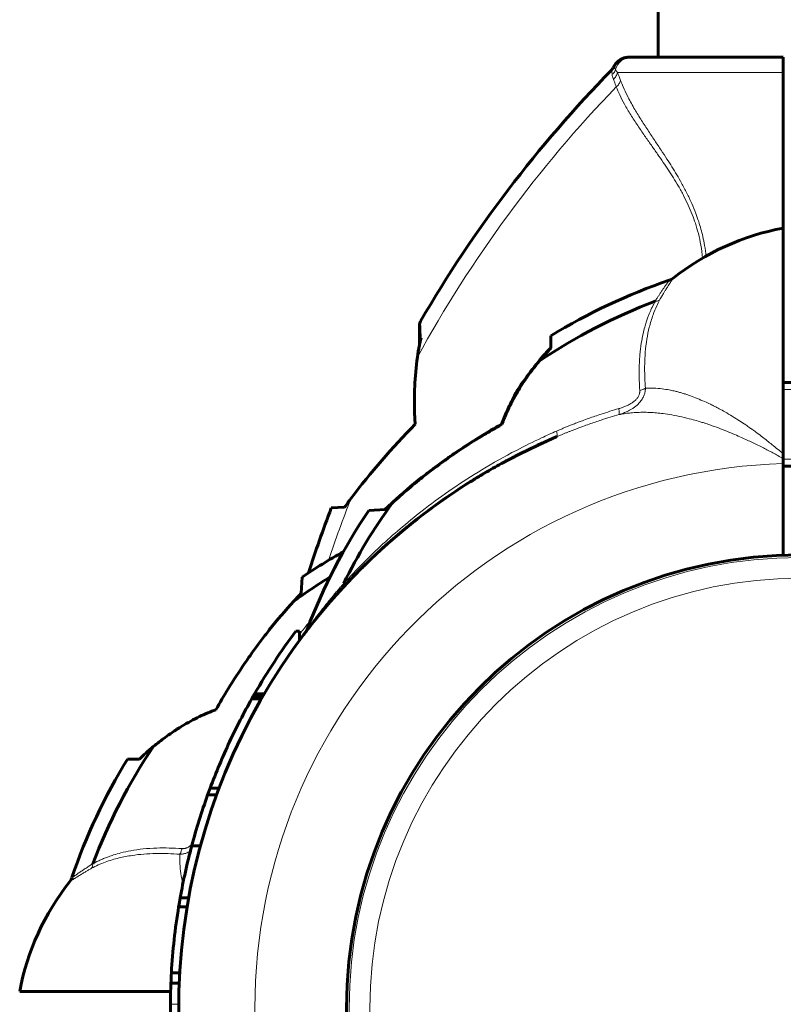
# Model space of a CAD drawing. Units: millimetres. Extents: x -3863 to 3137, y -4522 to 2478.
# Drawn here: x -1957 to -1865, y -1022 to -904 of the extents above; entities that cross this region are included whole.
import ezdxf

# ---------------------------------------------------------------- set-up
doc = ezdxf.new("R2010")
doc.units = ezdxf.units.MM
doc.linetypes.add('K5LT_BASIC', pattern=[0])
doc.linetypes.add('K5LT_THIN', pattern=[0])

msp = doc.modelspace()

# ---------------------------------------------------------------- linework, layer by layer
at = {"color": 150, "linetype": 'K5LT_BASIC', "lineweight": 60}
for p, q in [((-1880, -908.48), (-1880, 363.52)), ((-1883.51, -908.48), (-1883.21, -908.48)), ((-1883.33, -908.48), (-1883.5, -908.48)), ((-1883.21, -908.48), (-1865, -908.48)), ((-1865, -908.48), (-1865, -910.31)), ((-1885.31, -909.62), (-1885.31, -909.62)), ((-1865, -928.96), (-1865, -910.31)), ((-1865, -956), (-1865, -928.96)), ((-1878.21, -934.97), (-1878.21, -934.97)), ((-1908.61, -940.61), (-1908.61, -943)), ((-1892.87, -941.88), (-1892.86, -943.31)), ((-1892.86, -943.31), (-1892.81, -943.31)), ((-1865, -947.48), (-1861, -947.48)), ((-1898.72, -952.48), (-1898.79, -952.48)), ((-1865, -956), (-1865, -956.6)), ((-1865, -957.18), (-1865, -956.6)), ((-1865, -968.17), (-1865, -957.18)), ((-1865, -957.48), (-1861, -957.48)), ((-1919.18, -962.51), (-1917.58, -962.43)), ((-1912.71, -962.69), (-1914.68, -962.8)), ((-1913.46, -967.73), (-1913.51, -967.77)), ((-1913.46, -967.73), (-1913.51, -967.77)), ((-1922.68, -970.8), (-1922.78, -972.72)), ((-1923, -977.26), (-1923.41, -977.26)), ((-1923, -978.39), (-1923, -977.26)), ((-1927.56, -985.38), (-1928.71, -985.38)), ((-1927.37, -985.06), (-1928.53, -985.06)), ((-1927.21, -984.78), (-1928.37, -984.78)), ((-1942.17, -992.62), (-1943.6, -992.61)), ((-1932.62, -996.09), (-1933.69, -996.09)), ((-1932.93, -996.91), (-1933.99, -996.91)), ((-1934.87, -1003.02), (-1935.91, -1003.02)), ((-1950.51, -1007.27), (-1950.51, -1007.27)), ((-1936.27, -1009.24), (-1937.29, -1009.24)), ((-1936.46, -1010.3), (-1937.47, -1010.3)), ((-1937.34, -1018.23), (-1938.34, -1018.23)), ((-1937.4, -1019.46), (-1938.4, -1019.46)), ((-1956.52, -1020.48), (-1938.43, -1020.48))]:
    msp.add_line(p, q, dxfattribs=at)
at = {"color": 7, "linetype": 'K5LT_THIN', "lineweight": 18}
for p, q in [((-1885.31, -909.62), (-1885.31, -909.62)), ((-1884.89, -910.31), (-1865, -910.31)), ((-1878.21, -934.97), (-1878.21, -934.97)), ((-1908.48, -940.1), (-1908.4, -942.12)), ((-1865, -948.29), (-1861, -948.29)), ((-1865, -956.67), (-1861, -956.67)), ((-1917.72, -971.61), (-1917.69, -971.55)), ((-1927.26, -984.86), (-1928.41, -984.86)), ((-1950.51, -1007.27), (-1950.51, -1007.27)), ((-1937.46, -1022), (-1938.46, -1022))]:
    msp.add_line(p, q, dxfattribs=at)
at = {"color": 150, "linetype": 'K5LT_BASIC', "lineweight": 60}
msp.add_circle((-1863, -1022.48), 54.35, dxfattribs=at)
at = {"color": 7, "linetype": 'K5LT_THIN', "lineweight": 18}
for radius in [54.04, 51.55]:
    msp.add_circle((-1863, -1022.48), radius, dxfattribs=at)
at = {"color": 150, "linetype": 'K5LT_BASIC', "lineweight": 60}
for centre, radius, start, end in [((-1883.51, -910.48), 2, 89.9883, 154.1969), ((-1886.67, -908.97), 1.5, 315.6699, 334.5119), ((-1775.9, -1017.2), 153.36, 135.6649, 149.8205), ((-1859.55, -958.46), 30, 100.4695, 128.4696), ((-1855.85, -1002.31), 70.87, 108.7768, 121.4946), ((-1879.14, -933.79), 1.5, 288.7706, 308.4634), ((-1855.85, -1002.31), 69.07, 110.7889, 123.7517), ((-1907.61, -940.61), 1, 149.8215, 180.001), ((-1935.99, -902.75), 59.2, 315.7337, 316.758), ((-1890, -952.48), 8, 137.3682, 160.5023), ((-1863, -1022.48), 74.46, 113.0379, 232.4174), ((-1863, -1022.48), 74.46, 122.079, 131.1894), ((-1855.85, -1002.31), 70.87, 146.1124, 159.1031), ((-1775.9, -1017.2), 153.36, 159.1078, 162.1882), ((-1855.85, -1002.31), 69.07, 144.2217, 153.5534), ((-1883.61, -993.32), 42.25, 132.0098, 133.5379), ((-1863, -1022.48), 74.46, 126.3103, 127.5609), ((-1863, -1022.48), 74.46, 127.6669, 130.3264), ((-1863, -1022.48), 74.46, 127.2537, 127.2538), ((-1863, -1022.48), 74.46, 128.894, 130.3262), ((-1883.17, -1029.63), 70.87, 119.1833, 123.8876), ((-1863, -1022.48), 74.46, 131.4914, 132.8826), ((-1863, -1022.48), 74.46, 132.7145, 132.8826), ((-1863, -1022.48), 74.46, 132.7145, 132.8826), ((-1863, -1022.48), 74.46, 132.6679, 132.7144), ((-1863, -1022.48), 74.46, 131.4914, 132.6894), ((-1863, -1022.48), 74.46, 131.4914, 132.6679), ((-1863, -1022.48), 74.46, 132.6678, 132.6679), ((-1863, -1022.48), 74.46, 133.6893, 134.5575), ((-1863, -1022.48), 74.46, 133.6893, 134.5575), ((-1863, -1022.48), 74.46, 132.972, 133.2351), ((-1863, -1022.48), 74.46, 132.972, 133.2351), ((-1863, -1022.48), 74.46, 134.5575, 135.6466), ((-1883.17, -1029.63), 69.07, 121.5552, 125.89), ((-1863, -1022.48), 74.46, 135.6466, 136.9011), ((-1863, -1022.48), 74.46, 136.3107, 136.6056), ((-1863, -1022.48), 74.46, 136.0991, 136.3279), ((-1863, -1022.48), 74.46, 135.6466, 136.0991), ((-1863, -1022.48), 74.46, 137.3497, 138.0076), ((-1863, -1022.48), 74.46, 137.3322, 137.5575), ((-1863, -1022.48), 74.46, 137.1176, 137.2855), ((-1881.16, -1005.55), 49.63, 136.8469, 137.1716), ((-1863, -1022.48), 74.46, 136.8721, 136.9011), ((-1863, -1022.48), 74.46, 136.8721, 136.9011), ((-1863, -1022.48), 74.46, 138.8106, 139.2794), ((-1863, -1022.48), 74.46, 138.8106, 138.9626), ((-1863, -1022.48), 74.46, 138.8106, 138.9314), ((-1863, -1022.48), 74.46, 139.5016, 139.98), ((-1863, -1022.48), 74.46, 140.9631, 143.6897), ((-1863, -1022.48), 74.46, 141.2817, 141.5085), ((-1863, -1022.48), 74.46, 140.9628, 140.9631), ((-1863, -1022.48), 74.46, 140.9628, 140.9631), ((-1863, -1022.48), 74.46, 141.9313, 143.6897), ((-1923.46, -976.5), 1.5, 322.7862, 339.1428), ((-1863, -1022.48), 75.46, 143.1826, 150.0288), ((-1863, -1022.48), 74.46, 142.7388, 142.7463), ((-1863, -1022.48), 75.46, 150.5479, 154.9471), ((-1863, -1022.48), 75.46, 150.2725, 150.5479), ((-1863, -1022.48), 75.46, 150.099, 150.2725), ((-1863, -1022.48), 75.46, 150.0288, 150.099), ((-1883.17, -1029.63), 69.07, 146.1183, 159.2445), ((-1863, -1022.48), 75.46, 154.9471, 159.5266), ((-1982.73, -949.49), 59.2, 313.242, 314.2663), ((-1883.17, -1029.63), 70.87, 148.5054, 161.2232), ((-1863, -1022.48), 75.46, 159.5266, 160.1936), ((-1863, -1022.48), 75.46, 160.1936, 165.0532), ((-1863, -1022.48), 75.46, 165.0532, 169.895), ((-1927.02, -1025.93), 30, 141.5304, 169.5305), ((-1951.69, -1006.34), 1.5, 321.5366, 341.2294), ((-1863, -1022.48), 75.46, 169.895, 170.7144), ((-1863, -1022.48), 75.46, 170.7144, 176.7683), ((-1863, -1022.48), 75.46, 176.7683, 177.705), ((-1863, -1022.48), 75.46, 177.705, 179.6377), ((-1863, -1022.48), 75.46, 179.6377, 181.7952)]:
    msp.add_arc(centre, radius, start, end, dxfattribs=at)
at = {"color": 7, "linetype": 'K5LT_THIN', "lineweight": 18}
for centre, radius, start, end in [((-1906.06, -919.23), 22.98, 20.3135, 22.8659), ((-1775.9, -1017.2), 151.56, 136.0517, 151.3134), ((-1863, -1022.48), 65.33, 91.7543, 268.2457), ((-1775.9, -1017.2), 151.56, 158.3756, 161.3765)]:
    msp.add_arc(centre, radius, start, end, dxfattribs=at)
msp.add_ellipse((-1883.21, -910.48), major_axis=(0, -2), ratio=0.988311, start_param=3.141593, end_param=4.446793, dxfattribs=at)
at = {"color": 150, "linetype": 'K5LT_BASIC', "lineweight": 60}
for points, knots in [([(-1883.51, -908.48), (-1883.51, -908.48), (-1883.51, -908.48), (-1883.51, -908.48), (-1883.52, -908.48), (-1883.53, -908.48), (-1883.53, -908.48), (-1883.53, -908.48), (-1883.54, -908.48), (-1883.54, -908.48), (-1883.54, -908.48), (-1883.54, -908.48), (-1883.54, -908.48), (-1883.55, -908.48), (-1883.55, -908.48), (-1883.55, -908.48), (-1883.56, -908.48), (-1883.57, -908.48), (-1883.58, -908.48), (-1883.59, -908.48), (-1883.6, -908.48), (-1883.64, -908.48), (-1883.66, -908.49), (-1883.72, -908.49), (-1883.77, -908.5), (-1883.88, -908.51), (-1883.94, -908.53), (-1884.02, -908.55), (-1884.04, -908.55), (-1884.14, -908.58), (-1884.22, -908.61), (-1884.38, -908.68), (-1884.45, -908.72), (-1884.6, -908.8), (-1884.68, -908.85), (-1884.81, -908.96), (-1884.88, -909.02), (-1885, -909.15), (-1885.06, -909.21), (-1885.16, -909.35), (-1885.21, -909.42), (-1885.27, -909.54), (-1885.29, -909.58), (-1885.31, -909.62)], [26.107214, 26.107214, 26.107214, 26.107214, 26.512233, 26.512233, 26.72057, 26.72057, 26.761665, 26.761665, 26.802759, 26.802759, 26.843853, 26.843853, 26.884947, 26.884947, 26.926041, 26.926041, 27.107473, 27.107473, 27.294709, 27.294709, 27.669181, 27.669181, 28.418125, 28.418125, 29.916012, 29.916012, 32.175305, 32.175305, 32.739752, 32.739752, 35.642125, 35.642125, 38.60065, 38.60065, 41.589266, 41.589266, 44.57992, 44.57992, 47.54431, 47.54431, 50.455703, 50.455703, 52, 52, 52, 52]), ([(-1908.86, -944.45), (-1908.8, -944.02), (-1908.67, -943.24), (-1908.49, -942.47), (-1908.4, -942.12)], [0, 0, 0, 0, 2.741714, 5, 5, 5, 5]), ([(-1894.23, -944.88), (-1893.99, -944.59), (-1893.53, -944.05), (-1893.04, -943.54), (-1892.81, -943.31)], [0, 0, 0, 0, 2.708256, 5, 5, 5, 5]), ([(-1908.86, -944.45), (-1909.02, -945.61), (-1909.21, -947.65), (-1909.24, -950.33), (-1909.16, -951.85), (-1909.11, -952.48)], [0, 0, 0, 0, 2.618576, 4.588027, 6, 6, 6, 6]), ([(-1894.23, -944.88), (-1894.84, -945.61), (-1895.67, -946.7), (-1896.54, -948.04), (-1897.31, -949.34), (-1898.04, -950.76), (-1898.55, -952.01), (-1898.72, -952.48)], [0, 0, 0, 0, 2.535715, 3.652342, 4.305996, 6.636742, 8, 8, 8, 8]), ([(-1898.79, -952.48), (-1898.59, -951.93), (-1898.15, -950.87), (-1897.63, -949.85), (-1897.37, -949.36)], [0, 0, 0, 0, 2.583086, 5, 5, 5, 5]), ([(-1898.72, -952.48), (-1899.14, -952.72), (-1899.85, -953.12), (-1901.47, -954.08), (-1903.2, -955.18), (-1905.56, -956.78), (-1908.42, -958.9), (-1910.61, -960.76), (-1911.89, -961.93)], [0, 0, 0, 0, 0.790477, 1.349781, 3.078333, 4.177765, 6.072898, 9, 9, 9, 9]), ([(-1911.81, -961.82), (-1910.69, -960.8), (-1909.12, -959.46), (-1907.08, -957.88), (-1905.74, -956.89), (-1903.85, -955.56), (-1901.52, -954.06), (-1899.64, -952.95), (-1898.79, -952.48)], [0, 0, 0, 0, 2.580945, 3.522381, 4.360346, 5.378654, 7.392634, 9, 9, 9, 9]), ([(-1892.29, -954.03), (-1892.32, -954.04), (-1892.35, -954.05), (-1892.41, -954.08), (-1892.44, -954.09), (-1892.54, -954.13), (-1892.6, -954.16), (-1892.78, -954.24), (-1892.9, -954.29), (-1893.26, -954.45), (-1893.5, -954.56), (-1894.23, -954.88), (-1894.7, -955.11), (-1895.81, -955.64), (-1896.43, -955.95), (-1897.12, -956.3), (-1897.19, -956.33), (-1897.94, -956.73), (-1898.62, -957.09), (-1899.97, -957.84), (-1900.64, -958.23), (-1901.71, -958.88), (-1902.13, -959.13), (-1902.54, -959.39)], [0, 0, 0, 0, 0.068086, 0.068086, 0.136172, 0.136172, 0.272344, 0.272344, 0.544689, 0.544689, 1.089377, 1.089377, 2.178754, 2.178754, 3.616314, 3.616314, 3.778754, 3.778754, 5.378754, 5.378754, 6.978754, 6.978754, 8, 8, 8, 8]), ([(-1917.75, -972.02), (-1917.74, -972), (-1917.73, -971.99), (-1917.66, -971.92), (-1917.61, -971.87), (-1917.56, -971.81), (-1917.56, -971.81), (-1917.51, -971.75), (-1917.45, -971.7), (-1917.26, -971.49), (-1917.12, -971.34), (-1916.72, -970.93), (-1916.47, -970.66), (-1915.95, -970.13), (-1915.69, -969.87), (-1915.16, -969.35), (-1914.9, -969.09), (-1914.38, -968.59), (-1914.13, -968.35), (-1913.87, -968.11)], [0.061732, 0.061732, 0.061732, 0.061732, 0.123465, 0.123465, 0.419412, 0.419412, 0.419839, 0.419839, 0.721824, 0.721824, 1.50538, 1.50538, 2.90538, 2.90538, 4.30538, 4.30538, 5.70538, 5.70538, 7, 7, 7, 7]), ([(-1914.43, -968.64), (-1914.54, -968.75), (-1914.66, -968.85), (-1914.93, -969.12), (-1915.08, -969.27), (-1915.24, -969.43)], [0.8320774, 0.8320774, 0.8320774, 0.8320774, 1.2, 1.2, 1.7211656, 1.7211656, 1.7211656, 1.7211656]), ([(-1914.43, -968.64), (-1914.65, -968.85), (-1914.87, -969.06), (-1915.14, -969.32), (-1915.19, -969.37), (-1915.24, -969.43)], [1.757615, 1.757615, 1.757615, 1.757615, 2.90547, 2.90547, 3.187042, 3.187042, 3.187042, 3.187042]), ([(-1913.75, -968), (-1913.78, -968.03), (-1913.81, -968.05), (-1913.9, -968.13), (-1913.95, -968.18), (-1914, -968.23)], [0.5685523, 0.5685523, 0.5685523, 0.5685523, 0.7218595, 0.7218595, 1.0056334, 1.0056334, 1.0056334, 1.0056334]), ([(-1916.28, -970.47), (-1916.41, -970.6), (-1916.53, -970.72), (-1916.89, -971.1), (-1917.13, -971.35), (-1917.37, -971.61)], [5.040435, 5.040435, 5.040435, 5.040435, 5.70547, 5.70547, 7, 7, 7, 7]), ([(-1923.66, -973.67), (-1924.68, -974.78), (-1926.02, -976.36), (-1927.6, -978.4), (-1928.59, -979.74), (-1929.91, -981.63), (-1931.42, -983.96), (-1932.53, -985.84), (-1933, -986.69)], [0, 0, 0, 0, 2.580945, 3.522381, 4.360346, 5.378654, 7.392634, 9, 9, 9, 9]), ([(-1933, -986.69), (-1933.67, -986.93), (-1935.05, -987.52), (-1936.8, -988.47), (-1938.15, -989.34), (-1939.3, -990.15), (-1940.04, -990.74), (-1940.51, -991.12)], [0, 0, 0, 0, 1.97066, 4.170367, 5.455573, 6.368359, 8, 8, 8, 8])]:
    msp.add_open_spline(points, degree=3, knots=knots, dxfattribs=at)
at = {"color": 7, "linetype": 'K5LT_THIN', "lineweight": 18}
for points, knots in [([(-1885.11, -909.95), (-1885.14, -910.03), (-1885.19, -910.16), (-1885.3, -910.33), (-1885.4, -910.46), (-1885.48, -910.54), (-1885.51, -910.57)], [0, 0, 0, 0, 2.157904, 4.14038, 5.695935, 7, 7, 7, 7]), ([(-1884.89, -910.31), (-1884.92, -910.27), (-1884.97, -910.2), (-1885.04, -910.1), (-1885.08, -910.02), (-1885.1, -909.98), (-1885.11, -909.95)], [0, 0, 0, 0, 2.092828, 4.114422, 5.669977, 7, 7, 7, 7]), ([(-1885.36, -911.14), (-1885.38, -911.07), (-1885.43, -910.95), (-1885.48, -910.76), (-1885.5, -910.64), (-1885.51, -910.57)], [0, 0, 0, 0, 1.853741, 3.684751, 6, 6, 6, 6]), ([(-1884.89, -910.31), (-1884.9, -910.39), (-1884.95, -910.55), (-1885.05, -910.76), (-1885.18, -910.96), (-1885.29, -911.08), (-1885.36, -911.14)], [0, 0, 0, 0, 1.884513, 3.585507, 5.102981, 7, 7, 7, 7]), ([(-1885.02, -912.01), (-1885.06, -911.9), (-1885.14, -911.69), (-1885.25, -911.4), (-1885.32, -911.22), (-1885.36, -911.14)], [0, 0, 0, 0, 1.965437, 3.930874, 6, 6, 6, 6]), ([(-1884.51, -911.26), (-1884.53, -911.33), (-1884.59, -911.48), (-1884.7, -911.68), (-1884.84, -911.86), (-1884.96, -911.96), (-1885.02, -912.01)], [0, 0, 0, 0, 1.911582, 3.634496, 5.235849, 7, 7, 7, 7]), ([(-1874.68, -932.55), (-1874.73, -932.03), (-1874.86, -931.04), (-1875.16, -929.65), (-1875.51, -928.43), (-1875.92, -927.29), (-1876.39, -926.19), (-1876.95, -925.05), (-1877.55, -923.96), (-1878.17, -922.94), (-1878.78, -921.99), (-1879.41, -921.04), (-1880.1, -920.05), (-1880.85, -918.98), (-1881.66, -917.84), (-1882.49, -916.62), (-1883.31, -915.36), (-1884.03, -914.13), (-1884.61, -913.02), (-1884.9, -912.33), (-1885.02, -912.01)], [0, 0, 0, 0, 1.171905, 2.246044, 3.222418, 4.080235, 5.047628, 6.041337, 7.101671, 8.048654, 8.990231, 9.933148, 11.0019, 12.171803, 13.496252, 14.945119, 16.546332, 18.185118, 19.678983, 21, 21, 21, 21]), ([(-1874.25, -932.31), (-1874.3, -931.88), (-1874.41, -931.1), (-1874.63, -930.02), (-1874.87, -929.07), (-1875.15, -928.15), (-1875.51, -927.12), (-1875.98, -925.97), (-1876.55, -924.76), (-1877.16, -923.62), (-1877.76, -922.57), (-1878.35, -921.61), (-1878.98, -920.62), (-1879.68, -919.57), (-1880.45, -918.4), (-1881.28, -917.16), (-1882.12, -915.86), (-1882.95, -914.5), (-1883.66, -913.21), (-1884.17, -912.12), (-1884.42, -911.51), (-1884.51, -911.26)], [0, 0, 0, 0, 0.984687, 1.836283, 2.546518, 3.282283, 4.10855, 5.141606, 6.254049, 7.380906, 8.363058, 9.330867, 10.312827, 11.471405, 12.776166, 14.24764, 15.839926, 17.521828, 19.442956, 20.927389, 22, 22, 22, 22]), ([(-1880.37, -937.74), (-1880.32, -937.67), (-1880.25, -937.54), (-1880.13, -937.36), (-1880.03, -937.2), (-1879.93, -937.06), (-1879.84, -936.92), (-1879.74, -936.77), (-1879.64, -936.61), (-1879.53, -936.45), (-1879.43, -936.3), (-1879.33, -936.16), (-1879.24, -936.02), (-1879.15, -935.9), (-1879.07, -935.79), (-1879, -935.69), (-1878.93, -935.58), (-1878.86, -935.48), (-1878.79, -935.39), (-1878.74, -935.32), (-1878.7, -935.26), (-1878.67, -935.22), (-1878.66, -935.21), (-1878.66, -935.21)], [0, 0, 0, 0, 1.167439, 2.199632, 3.096579, 3.899568, 4.743846, 5.66448, 6.721859, 7.839259, 8.979769, 10.041714, 11.152199, 12.19843, 13.237597, 14.261989, 15.381249, 16.661369, 18.059451, 19.523891, 20.956692, 22.429862, 24, 24, 24, 24]), ([(-1879.82, -937.58), (-1879.73, -937.41), (-1879.55, -937.12), (-1879.33, -936.74), (-1879.15, -936.44), (-1879.01, -936.22), (-1878.9, -936.04), (-1878.78, -935.85), (-1878.67, -935.68), (-1878.57, -935.52), (-1878.5, -935.42), (-1878.44, -935.32), (-1878.4, -935.25), (-1878.36, -935.19), (-1878.32, -935.14), (-1878.3, -935.1), (-1878.28, -935.07), (-1878.26, -935.04), (-1878.24, -935.01), (-1878.22, -934.98), (-1878.21, -934.97), (-1878.21, -934.97), (-1878.21, -934.97)], [0, 0, 0, 0, 2.479062, 4.624802, 6.437223, 7.806427, 9.010932, 10.050738, 12.035808, 13.085864, 14.185908, 15.191472, 16.124103, 16.936609, 17.681671, 18.344006, 18.96226, 19.536432, 20.240953, 21.578083, 22.097848, 23, 23, 23, 23]), ([(-1882.21, -948.41), (-1882.26, -947.61), (-1882.31, -946.16), (-1882.22, -944.29), (-1882.04, -942.83), (-1881.84, -941.74), (-1881.63, -940.9), (-1881.45, -940.27), (-1881.28, -939.77), (-1881.12, -939.36), (-1880.97, -938.99), (-1880.82, -938.65), (-1880.66, -938.31), (-1880.5, -938), (-1880.41, -937.82), (-1880.37, -937.74)], [0, 0, 0, 0, 3.087252, 5.741421, 7.759834, 9.443044, 10.682338, 11.680387, 12.471741, 13.159642, 13.74409, 14.350686, 14.97943, 15.536584, 16, 16, 16, 16]), ([(-1881.53, -948.16), (-1881.59, -947.34), (-1881.65, -945.87), (-1881.57, -943.92), (-1881.38, -942.29), (-1881.07, -940.78), (-1880.67, -939.46), (-1880.23, -938.38), (-1879.95, -937.81), (-1879.82, -937.58)], [0, 0, 0, 0, 1.997888, 3.675485, 5.114813, 6.491293, 8.038187, 9.180108, 10, 10, 10, 10]), ([(-1879.82, -937.58), (-1879.87, -937.61), (-1879.97, -937.65), (-1880.15, -937.71), (-1880.28, -937.73), (-1880.37, -937.74)], [0, 0, 0, 0, 1.871865, 3.615596, 6, 6, 6, 6]), ([(-1884.72, -950.6), (-1884.65, -950.58), (-1884.5, -950.54), (-1884.3, -950.47), (-1884.11, -950.4), (-1883.91, -950.32), (-1883.7, -950.22), (-1883.48, -950.12), (-1883.29, -950.01), (-1883.05, -949.86), (-1882.82, -949.69), (-1882.62, -949.49), (-1882.5, -949.34), (-1882.4, -949.2), (-1882.32, -949.04), (-1882.26, -948.9), (-1882.23, -948.77), (-1882.21, -948.66), (-1882.2, -948.56), (-1882.2, -948.48), (-1882.21, -948.43), (-1882.21, -948.41)], [0, 0, 0, 0, 1.327884, 2.516288, 3.652895, 4.810375, 6.212437, 7.57824, 8.876654, 10.003292, 12.631145, 13.974535, 15.168794, 16.334581, 17.451095, 18.538736, 19.463018, 20.244742, 20.949011, 21.534097, 22, 22, 22, 22]), ([(-1884.69, -951.32), (-1884.59, -951.29), (-1884.41, -951.23), (-1884.16, -951.13), (-1883.93, -951.04), (-1883.73, -950.95), (-1883.54, -950.85), (-1883.36, -950.75), (-1883.19, -950.66), (-1883.06, -950.57), (-1882.94, -950.5), (-1882.83, -950.42), (-1882.71, -950.32), (-1882.56, -950.2), (-1882.4, -950.05), (-1882.23, -949.87), (-1882.07, -949.67), (-1881.93, -949.47), (-1881.81, -949.26), (-1881.71, -949.06), (-1881.64, -948.86), (-1881.59, -948.68), (-1881.56, -948.53), (-1881.55, -948.43), (-1881.54, -948.36), (-1881.53, -948.31), (-1881.53, -948.26), (-1881.53, -948.21), (-1881.53, -948.18), (-1881.53, -948.16)], [0, 0, 0, 0, 1.915924, 3.634305, 5.155144, 6.553872, 7.899271, 9.270532, 10.416002, 11.42482, 12.24495, 13.052611, 13.977523, 15.121711, 16.541949, 18.145581, 19.727836, 21.255422, 22.690107, 24.117261, 25.465406, 26.711691, 27.656755, 28.298564, 28.700763, 29.02406, 29.347094, 29.662784, 30, 30, 30, 30]), ([(-1882.21, -948.41), (-1882.13, -948.39), (-1881.98, -948.36), (-1881.79, -948.29), (-1881.64, -948.23), (-1881.56, -948.18), (-1881.53, -948.16)], [0, 0, 0, 0, 2.136047, 4.074808, 5.630364, 7, 7, 7, 7]), ([(-1865, -956), (-1865.46, -955.64), (-1866.29, -954.97), (-1867.34, -954.12), (-1868.1, -953.54), (-1868.61, -953.18), (-1869.06, -952.86), (-1869.59, -952.5), (-1870.29, -952.03), (-1871.12, -951.5), (-1871.93, -951.02), (-1872.63, -950.63), (-1873.21, -950.33), (-1873.8, -950.05), (-1874.49, -949.73), (-1875.29, -949.38), (-1876.07, -949.08), (-1876.71, -948.86), (-1877.21, -948.71), (-1877.65, -948.59), (-1878.13, -948.47), (-1878.76, -948.34), (-1879.58, -948.22), (-1880.53, -948.13), (-1881.19, -948.14), (-1881.53, -948.16)], [0, 0, 0, 0, 1.977927, 3.622932, 4.637311, 5.349075, 5.867662, 6.630691, 7.757631, 9.122309, 10.4873, 11.578072, 12.418257, 13.204499, 14.277599, 15.623176, 16.909382, 17.949449, 18.674419, 19.356754, 20.070377, 21.065603, 22.487451, 24.188227, 26, 26, 26, 26]), ([(-1884.72, -950.6), (-1885.43, -950.81), (-1886.63, -951.19), (-1888.08, -951.68), (-1889, -952.02), (-1889.52, -952.22), (-1889.95, -952.38), (-1890.3, -952.52), (-1890.66, -952.66), (-1891, -952.8), (-1891.39, -952.96), (-1891.8, -953.13), (-1892.06, -953.25), (-1892.19, -953.3)], [0, 0, 0, 0, 3.841014, 6.619846, 8.056195, 8.996232, 9.579395, 10.483096, 10.927958, 11.647779, 12.44096, 13.259749, 14, 14, 14, 14]), ([(-1884.69, -951.32), (-1884.68, -951.3), (-1884.66, -951.26), (-1884.66, -951.16), (-1884.66, -951.04), (-1884.67, -950.91), (-1884.7, -950.76), (-1884.71, -950.65), (-1884.72, -950.6)], [0, 0, 0, 0, 1.866906, 3.493094, 4.942603, 6.397326, 7.771138, 9, 9, 9, 9]), ([(-1865, -956.6), (-1865.22, -956.48), (-1865.64, -956.25), (-1866.23, -955.91), (-1866.81, -955.61), (-1867.41, -955.3), (-1868.04, -954.98), (-1868.7, -954.67), (-1869.36, -954.36), (-1870.06, -954.04), (-1870.87, -953.68), (-1871.8, -953.3), (-1872.73, -952.93), (-1873.56, -952.63), (-1874.21, -952.41), (-1874.74, -952.24), (-1875.31, -952.07), (-1876.13, -951.84), (-1877.18, -951.58), (-1878.32, -951.35), (-1879.33, -951.2), (-1880.21, -951.1), (-1881.03, -951.05), (-1881.87, -951.03), (-1882.68, -951.06), (-1883.41, -951.12), (-1884.07, -951.2), (-1884.48, -951.28), (-1884.69, -951.32)], [0, 0, 0, 0, 0.862841, 1.633225, 2.382577, 3.1109, 3.966547, 4.843702, 5.673082, 6.589457, 7.69546, 9.080124, 10.552266, 11.800787, 12.741629, 13.381436, 14.110151, 15.234866, 16.951132, 18.758016, 20.359409, 21.553631, 22.83402, 24.251396, 25.61713, 26.868345, 27.933093, 29, 29, 29, 29]), ([(-1884.69, -951.32), (-1885.4, -951.52), (-1886.6, -951.89), (-1888.04, -952.38), (-1888.94, -952.7), (-1889.47, -952.89), (-1889.86, -953.04), (-1890.16, -953.16), (-1890.46, -953.27), (-1890.75, -953.39), (-1891.09, -953.52), (-1891.41, -953.66), (-1891.71, -953.78), (-1891.94, -953.88), (-1892.08, -953.94), (-1892.14, -953.96)], [0, 0, 0, 0, 4.475931, 7.57617, 9.168698, 10.211672, 11.006857, 11.686273, 12.185577, 12.904687, 13.640566, 14.4243, 15.072495, 15.620227, 16, 16, 16, 16]), ([(-1917.72, -971.61), (-1916.94, -970.75), (-1915.41, -969.13), (-1913.03, -966.84), (-1910.57, -964.68), (-1907.82, -962.45), (-1904.66, -960.16), (-1901.02, -957.81), (-1897.43, -955.79), (-1894.41, -954.29), (-1892.79, -953.56), (-1892.19, -953.3)], [0, 0, 0, 0, 1.40635, 2.654703, 3.857519, 5.184802, 6.69337, 8.269729, 10.034987, 11.278066, 12, 12, 12, 12]), ([(-1892.14, -953.96), (-1892.12, -953.95), (-1892.1, -953.93), (-1892.09, -953.85), (-1892.09, -953.75), (-1892.11, -953.62), (-1892.14, -953.47), (-1892.17, -953.36), (-1892.19, -953.3)], [0, 0, 0, 0, 1.745895, 3.333268, 4.737128, 6.159513, 7.57214, 9, 9, 9, 9]), ([(-1922.06, -977.03), (-1922.06, -977.03), (-1922.05, -977.02), (-1922.02, -976.98), (-1921.97, -976.92), (-1921.92, -976.85), (-1921.86, -976.77), (-1921.8, -976.67), (-1921.72, -976.57), (-1921.63, -976.45), (-1921.54, -976.32), (-1921.43, -976.18), (-1921.31, -976.02), (-1921.19, -975.85), (-1921.05, -975.67), (-1920.89, -975.45), (-1920.68, -975.19), (-1920.42, -974.84), (-1920.09, -974.43), (-1919.74, -973.98), (-1919.4, -973.57), (-1919.08, -973.18), (-1918.75, -972.78), (-1918.39, -972.36), (-1918.03, -971.93), (-1917.8, -971.67), (-1917.69, -971.55)], [0, 0, 0, 0, 1.02543, 1.954388, 2.761836, 3.447774, 4.13627, 4.852362, 5.58048, 6.305513, 7.02746, 7.82869, 8.637237, 9.458151, 10.292006, 11.23363, 12.43138, 13.819698, 15.693713, 17.529583, 19.295677, 20.647565, 22.100864, 23.936335, 25.617774, 27, 27, 27, 27]), ([(-1917.75, -972.02), (-1917.73, -971.99), (-1917.69, -971.94), (-1917.68, -971.83), (-1917.69, -971.73), (-1917.71, -971.65), (-1917.72, -971.61)], [0, 0, 0, 0, 2.079933, 3.906465, 5.46202, 7, 7, 7, 7]), ([(-1923, -977.68), (-1922.7, -977.29), (-1922.25, -976.71), (-1921.79, -976.14), (-1921.63, -975.95)], [0, 0, 0, 0, 3.333333, 5, 5, 5, 5]), ([(-1935.84, -1002.76), (-1935.89, -1002.82), (-1936, -1002.93), (-1936.16, -1003.06), (-1936.31, -1003.16), (-1936.45, -1003.23), (-1936.58, -1003.28), (-1936.7, -1003.32), (-1936.8, -1003.33), (-1936.88, -1003.34), (-1936.96, -1003.35), (-1937.03, -1003.35), (-1937.06, -1003.34), (-1937.08, -1003.34)], [0, 0, 0, 0, 2.240681, 4.187677, 5.80271, 7.397699, 8.868402, 10.124133, 11.083871, 11.951798, 12.856882, 13.576881, 14, 14, 14, 14]), ([(-1947.92, -1005.7), (-1947.39, -1005.41), (-1946.33, -1004.94), (-1944.7, -1004.45), (-1943.15, -1004.15), (-1941.67, -1003.98), (-1940.22, -1003.91), (-1938.78, -1003.92), (-1937.8, -1003.98), (-1937.33, -1004.02)], [0, 0, 0, 0, 1.837274, 3.538537, 5.029579, 6.310399, 7.603005, 8.832872, 10, 10, 10, 10]), ([(-1947.76, -1005.15), (-1947.6, -1005.07), (-1947.29, -1004.91), (-1946.82, -1004.69), (-1946.36, -1004.49), (-1945.84, -1004.29), (-1945.2, -1004.07), (-1944.31, -1003.82), (-1943.14, -1003.56), (-1941.7, -1003.36), (-1939.69, -1003.23), (-1938.11, -1003.27), (-1937.08, -1003.34)], [0, 0, 0, 0, 0.727278, 1.381026, 2.028328, 2.669182, 3.496367, 4.626854, 6.112935, 7.900205, 9.746522, 13, 13, 13, 13]), ([(-1937.33, -1004.02), (-1937.29, -1003.96), (-1937.23, -1003.85), (-1937.14, -1003.62), (-1937.1, -1003.45), (-1937.08, -1003.34)], [0, 0, 0, 0, 1.833688, 3.501063, 6, 6, 6, 6]), ([(-1936.07, -1003.65), (-1936.15, -1003.7), (-1936.32, -1003.78), (-1936.55, -1003.88), (-1936.76, -1003.94), (-1936.93, -1003.98), (-1937.06, -1004), (-1937.15, -1004.01), (-1937.22, -1004.02), (-1937.28, -1004.02), (-1937.31, -1004.02), (-1937.33, -1004.02)], [0, 0, 0, 0, 2.57557, 4.867293, 6.806428, 8.478388, 9.659362, 10.418092, 11.076096, 11.603398, 12, 12, 12, 12]), ([(-1950.27, -1006.82), (-1950.27, -1006.82), (-1950.26, -1006.81), (-1950.22, -1006.79), (-1950.17, -1006.75), (-1950.11, -1006.71), (-1950.04, -1006.67), (-1949.96, -1006.61), (-1949.87, -1006.55), (-1949.76, -1006.47), (-1949.64, -1006.39), (-1949.5, -1006.29), (-1949.34, -1006.18), (-1949.15, -1006.06), (-1948.97, -1005.93), (-1948.77, -1005.8), (-1948.57, -1005.67), (-1948.36, -1005.53), (-1948.18, -1005.42), (-1948.07, -1005.34), (-1947.99, -1005.29), (-1947.92, -1005.25), (-1947.85, -1005.2), (-1947.8, -1005.18), (-1947.77, -1005.16), (-1947.76, -1005.15)], [0, 0, 0, 0, 1.861201, 3.506918, 4.914467, 6.083848, 7.258298, 8.460501, 9.694054, 10.947166, 12.219835, 13.517467, 15.066469, 16.607241, 18.094525, 19.378332, 20.880118, 22.389107, 23.550405, 24.202156, 24.591388, 25.011716, 25.463139, 25.802932, 26, 26, 26, 26]), ([(-1947.92, -1005.7), (-1947.89, -1005.65), (-1947.84, -1005.55), (-1947.78, -1005.37), (-1947.76, -1005.23), (-1947.76, -1005.15)], [0, 0, 0, 0, 1.900837, 3.70251, 6, 6, 6, 6]), ([(-1950.51, -1007.27), (-1950.51, -1007.27), (-1950.5, -1007.26), (-1950.47, -1007.24), (-1950.41, -1007.21), (-1950.35, -1007.17), (-1950.27, -1007.12), (-1950.18, -1007.06), (-1950.09, -1007), (-1949.99, -1006.94), (-1949.88, -1006.87), (-1949.76, -1006.8), (-1949.62, -1006.71), (-1949.45, -1006.61), (-1949.23, -1006.48), (-1948.95, -1006.3), (-1948.62, -1006.11), (-1948.27, -1005.9), (-1948.04, -1005.77), (-1947.92, -1005.7)], [0, 0, 0, 0, 1.343193, 2.533475, 3.713603, 4.749703, 5.788443, 6.687064, 7.569834, 8.442995, 9.312572, 10.195689, 11.092346, 12.08202, 13.45388, 15.009806, 16.821572, 18.41893, 20, 20, 20, 20])]:
    msp.add_open_spline(points, degree=3, knots=knots, dxfattribs=at)
for points in [[(-1885.31, -909.62), (-1885.31, -909.62), (-1885.3, -909.64), (-1885.22, -909.76), (-1885.15, -909.88), (-1885.11, -909.95)], [(-1885.6, -910.02), (-1885.6, -910.02), (-1885.59, -910.06), (-1885.56, -910.25), (-1885.52, -910.45), (-1885.51, -910.57)], [(-1937.33, -1004.02), (-1937.35, -1004.39), (-1937.35, -1005.15), (-1937.22, -1006.33), (-1937.06, -1007.14), (-1936.97, -1007.55)]]:
    msp.add_open_spline(points, degree=3, dxfattribs=at)
at = {"color": 150, "linetype": 'K5LT_BASIC', "lineweight": 60}
for points in [[(-1908.86, -944.45), (-1908.8, -943.96), (-1908.71, -943.48), (-1908.61, -943)], [(-1894.36, -944.97), (-1894.11, -944.66), (-1893.86, -944.36), (-1893.59, -944.07)], [(-1896.16, -947.38), (-1895.61, -946.55), (-1895, -945.74), (-1894.36, -944.97)], [(-1909.11, -952.48), (-1911.9, -955.28), (-1914.47, -958.25), (-1916.8, -961.35)], [(-1916.8, -961.35), (-1917.06, -961.7), (-1917.33, -962.06), (-1917.58, -962.43)], [(-1916.8, -961.35), (-1917.06, -961.7), (-1917.33, -962.06), (-1917.58, -962.43)], [(-1912.76, -962.7), (-1912.44, -962.4), (-1912.13, -962.11), (-1911.81, -961.82)], [(-1913.67, -967.92), (-1913.78, -968.02), (-1913.89, -968.13), (-1914, -968.23)], [(-1916.24, -970.43), (-1916.45, -970.64), (-1916.65, -970.85), (-1916.86, -971.06)], [(-1916.84, -971.05), (-1916.64, -970.84), (-1916.44, -970.63), (-1916.24, -970.43)], [(-1922.78, -972.72), (-1923.08, -973.04), (-1923.37, -973.35), (-1923.66, -973.67)], [(-1940.51, -991.12), (-1940.82, -991.37), (-1941.12, -991.62), (-1941.41, -991.89)]]:
    msp.add_open_spline(points, degree=3, dxfattribs=at)

doc.saveas('drawing.dxf')
